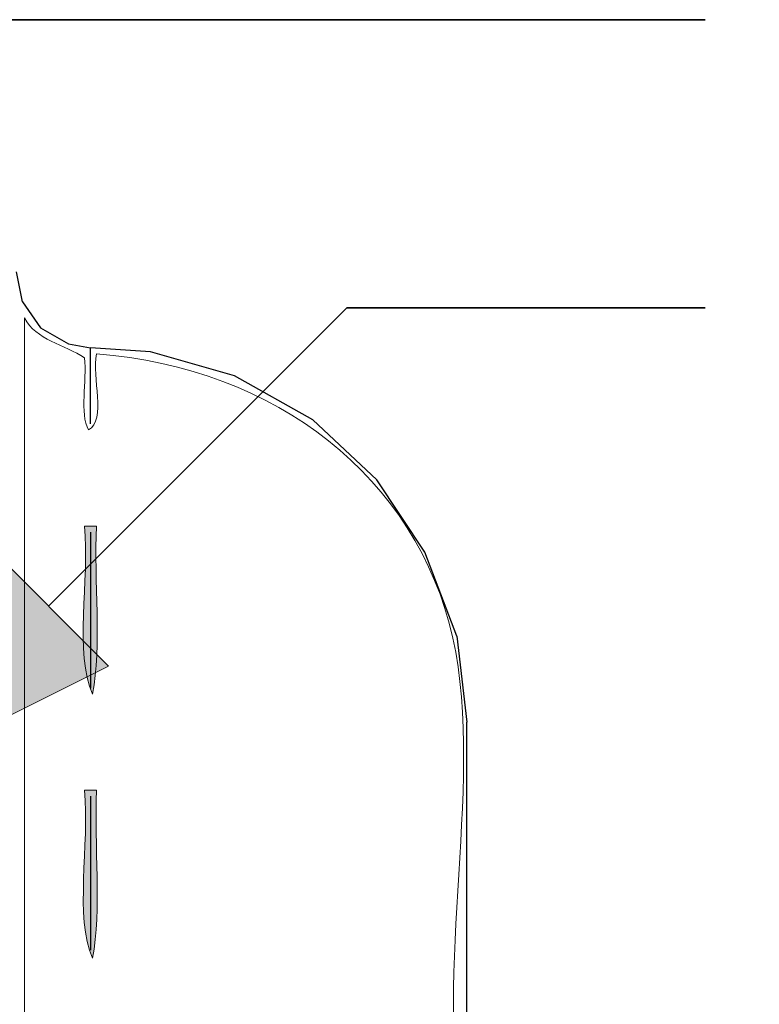
# Model space of a CAD drawing. Units: inches. Extents: x 3.3 to 8.22, y 0.96 to 7.69.
# Drawn here: x 5.3 to 5.92, y 4.51 to 5.33 of the extents above; entities that cross this region are included whole.
import ezdxf

# ---------------------------------------------------------------- set-up
doc = ezdxf.new("R2010")
doc.units = ezdxf.units.IN
doc.header["$MEASUREMENT"] = 0
doc.layers.add('Layer 1', color=7, linetype='Continuous')
doc.layers.add('Layer 1 copy', color=7, linetype='Continuous')

msp = doc.modelspace()

# ---------------------------------------------------------------- hatches: boundary and pattern name
at = {"layer": 'Layer 1', "true_color": 0x191717}
msp.add_hatch(color=179, dxfattribs=at).paths.add_polyline_path([(5.17462, 4.69186), (5.27463, 4.89186), (5.37462, 4.79185)])
at = {"layer": 'Layer 1 copy', "true_color": 0x191717}
h = msp.add_hatch(color=179, dxfattribs=at)
edge = h.paths.add_edge_path()
edge.add_spline(control_points=[(5.35462, 4.90853), (5.35795, 4.90853), (5.36128, 4.90853), (5.36462, 4.90853), (5.3624, 4.86296), (5.36905, 4.80854), (5.36128, 4.76852), (5.34588, 4.80201), (5.35895, 4.86397), (5.35462, 4.90853)], knot_values=[0, 0, 0, 0, 1, 1, 1, 2, 2, 2, 3, 3, 3, 3], degree=3, periodic=1)
h = msp.add_hatch(color=179, dxfattribs=at)
edge = h.paths.add_edge_path()
edge.add_spline(control_points=[(5.35462, 4.68853), (5.35795, 4.68853), (5.36128, 4.68853), (5.36462, 4.68853), (5.3625, 4.64286), (5.36892, 4.58867), (5.36128, 4.54853), (5.34613, 4.58225), (5.35877, 4.64379), (5.35462, 4.68853)], knot_values=[0, 0, 0, 0, 1, 1, 1, 2, 2, 2, 3, 3, 3, 3], degree=3, periodic=1)

# ---------------------------------------------------------------- linework, layer by layer
at = {"layer": 'Layer 1', "color": 179, "lineweight": 35, "true_color": 0x191717}
for points in [[(5.06962, 5.33019), (5.87129, 5.33019)], [(5.87129, 5.09019), (5.57296, 5.09019), (5.32462, 4.84185)]]:
    msp.add_lwpolyline(points, dxfattribs=at)
at = {"layer": 'Layer 1', "color": 179, "lineweight": 25, "true_color": 0x191717}
for points in [[(5.30295, 5.09519), (5.29796, 5.12019)], [(5.30295, 5.09519), (5.31796, 5.07352), (5.34129, 5.06019), (5.35962, 5.05685)], [(5.35962, 4.99352), (5.35962, 5.05685)], [(5.66462, 4.81686), (5.63796, 4.88686), (5.59796, 4.94686), (5.54463, 4.99686), (5.47962, 5.03352), (5.40962, 5.05352), (5.35962, 5.05685)], [(5.35962, 4.90352), (5.35962, 4.83852), (5.35962, 4.77352)], [(5.66462, 4.81686), (5.67296, 4.74519)], [(5.67296, 4.44519), (5.67296, 4.74519)], [(5.35962, 4.68352), (5.35962, 4.62019), (5.35962, 4.55519)]]:
    msp.add_lwpolyline(points, dxfattribs=at)
at = {"layer": 'Layer 1', "lineweight": 0}
msp.add_lwpolyline([(5.17462, 4.69186), (5.27463, 4.89186), (5.37462, 4.79185), (5.17462, 4.69186)], dxfattribs=at)
at = {"layer": 'Layer 1 copy', "lineweight": 0}
for points, knots in [([(5.30462, 5.08186), (5.31382, 5.06328), (5.33818, 5.05986), (5.35462, 5.04853), (5.35679, 5.02959), (5.35024, 5.00192), (5.35795, 4.98852), (5.37288, 4.99693), (5.36063, 5.03251), (5.36462, 5.05186), (5.51408, 5.04069), (5.63141, 4.94877), (5.66129, 4.81519), (5.68912, 4.69078), (5.64007, 4.51481), (5.67462, 4.40519), (5.71363, 4.28144), (5.88343, 4.32074), (6.04129, 4.31519), (6.04129, 4.19408), (6.04129, 4.07297), (6.04129, 3.95185), (5.88215, 3.94662), (5.7074, 3.9844), (5.67128, 3.85852), (5.67025, 3.8549), (5.6682, 3.84397), (5.66796, 3.84185), (5.65285, 3.71059), (5.6844, 3.5869), (5.66462, 3.47518), (5.6514, 3.40047), (5.60441, 3.32021), (5.55462, 3.28185), (5.51391, 3.25049), (5.46024, 3.22282), (5.36462, 3.2152), (5.36248, 3.26861), (5.36895, 3.33062), (5.36128, 3.37853), (5.34604, 3.33822), (5.35884, 3.26986), (5.35462, 3.21854), (5.33988, 3.20877), (5.31098, 3.19556), (5.30462, 3.18853), (5.30462, 3.81964), (5.30462, 4.45076), (5.30462, 5.08186)], [0, 0, 0, 0, 1, 1, 1, 2, 2, 2, 3, 3, 3, 4, 4, 4, 5, 5, 5, 6, 6, 6, 7, 7, 7, 8, 8, 8, 9, 9, 9, 10, 10, 10, 11, 11, 11, 12, 12, 12, 13, 13, 13, 14, 14, 14, 15, 15, 15, 16, 16, 16, 16]), ([(5.36128, 4.76852), (5.36905, 4.80854), (5.3624, 4.86296), (5.36462, 4.90853), (5.36128, 4.90853), (5.35795, 4.90853), (5.35462, 4.90853), (5.35895, 4.86397), (5.34588, 4.80201), (5.36128, 4.76852)], [0, 0, 0, 0, 1, 1, 1, 2, 2, 2, 3, 3, 3, 3]), ([(5.35462, 4.90853), (5.35795, 4.90853), (5.36128, 4.90853), (5.36462, 4.90853), (5.3624, 4.86296), (5.36905, 4.80854), (5.36128, 4.76852), (5.34588, 4.80201), (5.35895, 4.86397), (5.35462, 4.90853)], [0, 0, 0, 0, 1, 1, 1, 2, 2, 2, 3, 3, 3, 3]), ([(5.36128, 4.54853), (5.36892, 4.58867), (5.3625, 4.64286), (5.36462, 4.68853), (5.36128, 4.68853), (5.35795, 4.68853), (5.35462, 4.68853), (5.35877, 4.64379), (5.34613, 4.58225), (5.36128, 4.54853)], [0, 0, 0, 0, 1, 1, 1, 2, 2, 2, 3, 3, 3, 3]), ([(5.35462, 4.68853), (5.35795, 4.68853), (5.36128, 4.68853), (5.36462, 4.68853), (5.3625, 4.64286), (5.36892, 4.58867), (5.36128, 4.54853), (5.34613, 4.58225), (5.35877, 4.64379), (5.35462, 4.68853)], [0, 0, 0, 0, 1, 1, 1, 2, 2, 2, 3, 3, 3, 3])]:
    msp.add_open_spline(points, degree=3, knots=knots, dxfattribs=at)

doc.saveas('drawing.dxf')
